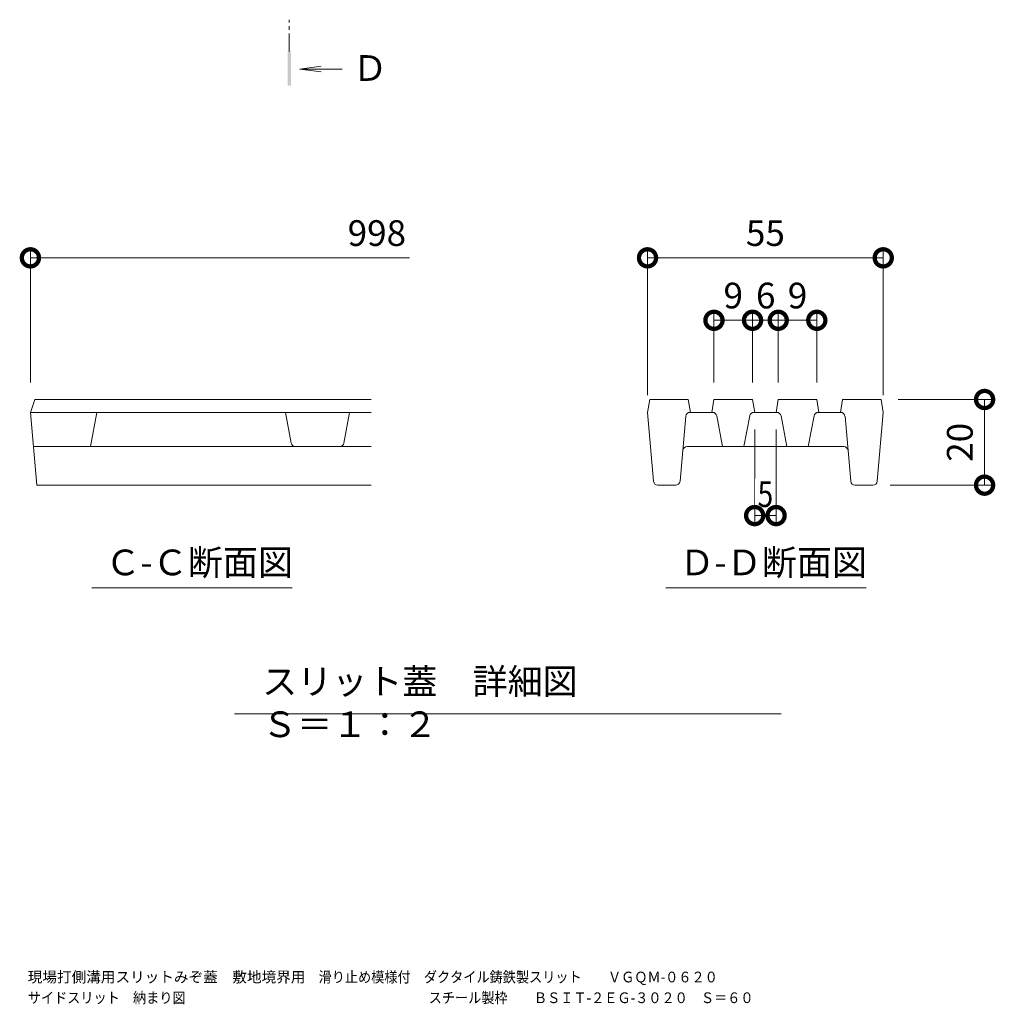
# Model space of a CAD drawing. Extents: x 347 to 3503, y 291 to 2255.
# Drawn here: x 3153 to 3381, y 1268 to 1498 of the extents above; entities that cross this region are included whole.
import ezdxf

# ---------------------------------------------------------------- set-up
doc = ezdxf.new("R2010")
doc.units = 0
doc.linetypes.add('中心線（短）', pattern=[6.773333, 4.233333, -0.846667, 0.846667, -0.846667])
doc.linetypes.add('点線（標準）', pattern=[1.693333, 0.846667, -0.846667])
doc.layers.get('0').update_dxf_attribs({"lineweight": 9})
doc.layers.get('Defpoints').update_dxf_attribs({"lineweight": 9})
for name, color, linetype, lineweight in [('スリット蓋', 3, 'Continuous', 9), ('寸法', 7, 'Continuous', 9), ('矢視', 4, 'Continuous', 9), ('見出し', 7, 'Continuous', 9), ('角パイプ（蓋受け）', 7, 'Continuous', 9)]:
    doc.layers.add(name, color=color, linetype=linetype, lineweight=lineweight)
doc.styles.add('(K)MSゴシック', font='txt', dxfattribs={"width": 0.8})
doc.styles.add('文字_異尺度_H3.0', font='txt', dxfattribs={"height": 3})
doc.dimstyles.new('KAD-1', dxfattribs={"dimtxt": 3, "dimasz": 4, "dimexe": 1, "dimexo": 2, "dimgap": 1, "dimtad": 1, "dimdec": 1, "dimdsep": 46, "dimtxsty": '(K)MSゴシック', "dimblk": 'DOTSMALL', "dimcen": 0, "dimclrd": 7, "dimclre": 256, "dimclrt": 2, "dimadec": 0, "dimazin": 0, "dimtfac": 1, "dimtdec": 1, "dimtmove": 0, "dimatfit": 3, "dimldrblk": 'DOTSMALL', "dimfxl": 1, "dimtfill": 1, "dimlwd": -1, "dimlwe": -1, "dimarcsym": 0})

# ---------------------------------------------------------------- blocks, each defined once
blk = doc.blocks.new('_DotSmall')
at = {"color": 0, "linetype": 'ByBlock', "const_width": 0.5}
blk.add_lwpolyline([(-0.0625, 0, 1), (0.0625, 0, 1)], format="xyb", close=True, dxfattribs=at)
blk = doc.blocks.new('*D7')
at = {"layer": 'Defpoints', "color": 0, "linetype": 'Continuous', "lineweight": 9, "transparency": 16777216}
for p in [(3354.09, 1409.54), (3378.24, 1409.54), (3352.17, 1389.54)]:
    blk.add_point(p, dxfattribs=at)
at = {"layer": '寸法', "transparency": 16777216}
for p, q in [((3358.09, 1409.54), (3380.24, 1409.54)), ((3356.17, 1389.54), (3380.24, 1389.54))]:
    blk.add_line(p, q, dxfattribs=at)
at = {"layer": '寸法', "color": 7, "transparency": 16777216}
blk.add_line((3378.24, 1389.54), (3378.24, 1409.54), dxfattribs=at)
at = {"layer": '寸法', "color": 7, "linetype": 'Continuous', "transparency": 16777216, "xscale": 8, "yscale": 8, "zscale": 8}
for p, rotation in [((3378.24, 1409.54), 90), ((3378.24, 1389.54), 270)]:
    blk.add_blockref('_DotSmall', p, dxfattribs=dict(at, rotation=rotation))
at = {"layer": '寸法', "color": 2, "linetype": 'Continuous', "transparency": 16777216, "insert": (3373.24, 1399.54), "char_height": 6, "attachment_point": 5, "rotation": 90, "style": '(K)MSゴシック', "bg_fill": 3, "box_fill_scale": 1.1, "bg_fill_color": 256, "bg_fill_true_color": 13158600, "bg_fill_transparency": 0}
blk.add_mtext('20', dxfattribs=at)
blk = doc.blocks.new('*D29')
at = {"layer": 'Defpoints', "color": 0, "linetype": 'Continuous', "lineweight": 9, "transparency": 16777216}
for p in [(3354.59, 1442.61), (3299.59, 1406.54), (3354.59, 1406.54)]:
    blk.add_point(p, dxfattribs=at)
at = {"layer": '寸法', "transparency": 16777216}
for p, q in [((3299.59, 1410.54), (3299.59, 1444.61)), ((3354.59, 1410.54), (3354.59, 1444.61))]:
    blk.add_line(p, q, dxfattribs=at)
at = {"layer": '寸法', "color": 7, "transparency": 16777216}
blk.add_line((3299.59, 1442.61), (3354.59, 1442.61), dxfattribs=at)
at = {"layer": '寸法', "color": 7, "linetype": 'Continuous', "transparency": 16777216, "xscale": 8, "yscale": 8, "zscale": 8, "rotation": 180}
blk.add_blockref('_DotSmall', (3299.59, 1442.61), dxfattribs=at)
at = {"layer": '寸法', "color": 7, "linetype": 'Continuous', "transparency": 16777216, "xscale": 8, "yscale": 8, "zscale": 8}
blk.add_blockref('_DotSmall', (3354.59, 1442.61), dxfattribs=at)
at = {"layer": '寸法', "color": 2, "linetype": 'Continuous', "lineweight": 9, "transparency": 16777216, "insert": (3327.09, 1447.61), "char_height": 6, "attachment_point": 5, "style": '(K)MSゴシック', "bg_fill": 3, "box_fill_scale": 1.1, "bg_fill_color": 256, "bg_fill_true_color": 13158600, "bg_fill_transparency": 0}
blk.add_mtext('55', dxfattribs=at)
blk = doc.blocks.new('*D30')
at = {"layer": 'Defpoints', "color": 0, "linetype": 'Continuous', "lineweight": 9, "transparency": 16777216}
for p in [(3324.09, 1428.03), (3315.09, 1409.54), (3324.09, 1409.54)]:
    blk.add_point(p, dxfattribs=at)
at = {"layer": '寸法', "transparency": 16777216}
for p, q in [((3315.09, 1413.54), (3315.09, 1430.03)), ((3324.09, 1413.54), (3324.09, 1430.03))]:
    blk.add_line(p, q, dxfattribs=at)
at = {"layer": '寸法', "color": 7, "transparency": 16777216}
blk.add_line((3315.09, 1428.03), (3324.09, 1428.03), dxfattribs=at)
at = {"layer": '寸法', "color": 7, "linetype": 'Continuous', "transparency": 16777216, "xscale": 8, "yscale": 8, "zscale": 8, "rotation": 180}
blk.add_blockref('_DotSmall', (3315.09, 1428.03), dxfattribs=at)
at = {"layer": '寸法', "color": 7, "linetype": 'Continuous', "transparency": 16777216, "xscale": 8, "yscale": 8, "zscale": 8}
blk.add_blockref('_DotSmall', (3324.09, 1428.03), dxfattribs=at)
at = {"layer": '寸法', "color": 2, "linetype": 'Continuous', "lineweight": 9, "transparency": 16777216, "insert": (3319.59, 1433.03), "char_height": 6, "attachment_point": 5, "style": '(K)MSゴシック', "bg_fill": 3, "box_fill_scale": 1.1, "bg_fill_color": 256, "bg_fill_true_color": 13158600, "bg_fill_transparency": 0}
blk.add_mtext('9', dxfattribs=at)
blk = doc.blocks.new('*D31')
at = {"layer": 'Defpoints', "color": 0, "linetype": 'Continuous', "lineweight": 9, "transparency": 16777216}
for p in [(3330.09, 1428.03), (3324.09, 1409.54), (3330.09, 1409.54)]:
    blk.add_point(p, dxfattribs=at)
at = {"layer": '寸法', "transparency": 16777216}
for p, q in [((3324.09, 1413.54), (3324.09, 1430.03)), ((3330.09, 1413.54), (3330.09, 1430.03))]:
    blk.add_line(p, q, dxfattribs=at)
at = {"layer": '寸法', "color": 7, "transparency": 16777216}
blk.add_line((3324.09, 1428.03), (3330.09, 1428.03), dxfattribs=at)
at = {"layer": '寸法', "color": 2, "linetype": 'Continuous', "lineweight": 9, "transparency": 16777216, "insert": (3327.17, 1433.03), "char_height": 6, "attachment_point": 5, "style": '(K)MSゴシック', "bg_fill": 3, "box_fill_scale": 1.1, "bg_fill_color": 256, "bg_fill_true_color": 13158600, "bg_fill_transparency": 0}
blk.add_mtext('6', dxfattribs=at)
at = {"layer": '寸法', "color": 7, "linetype": 'Continuous', "transparency": 16777216, "xscale": 8, "yscale": 8, "zscale": 8, "rotation": 180}
blk.add_blockref('_DotSmall', (3324.09, 1428.03), dxfattribs=at)
at = {"layer": '寸法', "color": 7, "linetype": 'Continuous', "transparency": 16777216, "xscale": 8, "yscale": 8, "zscale": 8}
blk.add_blockref('_DotSmall', (3330.09, 1428.03), dxfattribs=at)
blk = doc.blocks.new('*D32')
at = {"layer": 'Defpoints', "color": 0, "linetype": 'Continuous', "lineweight": 9, "transparency": 16777216}
for p in [(3339.09, 1428.03), (3330.09, 1409.54), (3339.09, 1409.54)]:
    blk.add_point(p, dxfattribs=at)
at = {"layer": '寸法', "transparency": 16777216}
for p, q in [((3330.09, 1413.54), (3330.09, 1430.03)), ((3339.09, 1413.54), (3339.09, 1430.03))]:
    blk.add_line(p, q, dxfattribs=at)
at = {"layer": '寸法', "color": 7, "transparency": 16777216}
blk.add_line((3330.09, 1428.03), (3339.09, 1428.03), dxfattribs=at)
at = {"layer": '寸法', "color": 7, "linetype": 'Continuous', "transparency": 16777216, "xscale": 8, "yscale": 8, "zscale": 8, "rotation": 180}
blk.add_blockref('_DotSmall', (3330.09, 1428.03), dxfattribs=at)
at = {"layer": '寸法', "color": 7, "linetype": 'Continuous', "transparency": 16777216, "xscale": 8, "yscale": 8, "zscale": 8}
blk.add_blockref('_DotSmall', (3339.09, 1428.03), dxfattribs=at)
at = {"layer": '寸法', "color": 2, "linetype": 'Continuous', "lineweight": 9, "transparency": 16777216, "insert": (3334.59, 1433.03), "char_height": 6, "attachment_point": 5, "style": '(K)MSゴシック', "bg_fill": 3, "box_fill_scale": 1.1, "bg_fill_color": 256, "bg_fill_true_color": 13158600, "bg_fill_transparency": 0}
blk.add_mtext('9', dxfattribs=at)
blk = doc.blocks.new('*D33')
at = {"layer": 'Defpoints', "color": 0, "linetype": 'Continuous', "lineweight": 9, "transparency": 16777216}
for p in [(3324.59, 1406.54), (3329.59, 1406.54), (3329.59, 1382.44)]:
    blk.add_point(p, dxfattribs=at)
at = {"layer": '寸法', "transparency": 16777216}
for p, q in [((3324.59, 1402.54), (3324.59, 1380.44)), ((3329.59, 1402.54), (3329.59, 1380.44))]:
    blk.add_line(p, q, dxfattribs=at)
at = {"layer": '寸法', "color": 7, "transparency": 16777216}
blk.add_line((3324.59, 1382.44), (3329.59, 1382.44), dxfattribs=at)
at = {"layer": '寸法', "color": 2, "linetype": 'Continuous', "lineweight": 9, "transparency": 16777216, "insert": (3327.09, 1387.44), "char_height": 6, "attachment_point": 5, "style": '(K)MSゴシック', "bg_fill": 3, "box_fill_scale": 1.1, "bg_fill_color": 256, "bg_fill_true_color": 13158600, "bg_fill_transparency": 0}
blk.add_mtext('{\\W0.8;5}', dxfattribs=at)
at = {"layer": '寸法', "color": 7, "linetype": 'Continuous', "transparency": 16777216, "xscale": 8, "yscale": 8, "zscale": 8, "rotation": 180}
blk.add_blockref('_DotSmall', (3324.59, 1382.44), dxfattribs=at)
at = {"layer": '寸法', "color": 7, "linetype": 'Continuous', "transparency": 16777216, "xscale": 8, "yscale": 8, "zscale": 8}
blk.add_blockref('_DotSmall', (3329.59, 1382.44), dxfattribs=at)

msp = doc.modelspace()

# ---------------------------------------------------------------- linework, layer by layer
at = {"layer": 'スリット蓋', "color": 3, "linetype": 'Continuous', "lineweight": 9}
for p, q in [((3155.58, 1406.54), (3156.58, 1409.54)), ((3235.08, 1409.54), (3156.58, 1409.54)), ((3299.59, 1406.54), (3300.09, 1409.54)), ((3300.09, 1409.54), (3309.09, 1409.54)), ((3309.59, 1406.54), (3309.09, 1409.54)), ((3314.59, 1406.54), (3315.09, 1409.54)), ((3315.09, 1409.54), (3324.09, 1409.54)), ((3324.59, 1406.54), (3324.09, 1409.54)), ((3329.59, 1406.54), (3330.09, 1409.54)), ((3330.09, 1409.54), (3339.09, 1409.54)), ((3339.59, 1406.54), (3339.09, 1409.54)), ((3344.59, 1406.54), (3345.09, 1409.54)), ((3345.09, 1409.54), (3354.09, 1409.54)), ((3354.59, 1406.54), (3354.09, 1409.54)), ((3157.08, 1389.54), (3155.58, 1406.54)), ((3235.08, 1406.54), (3155.58, 1406.54)), ((3169.58, 1398.54), (3171.08, 1406.54)), ((3216.43, 1399.36), (3215.08, 1406.54)), ((3228.73, 1399.36), (3230.08, 1406.54)), ((3301.01, 1390.46), (3299.59, 1406.54)), ((3308.51, 1405.63), (3307.17, 1390.46)), ((3309.5, 1406.54), (3314.76, 1406.54)), ((3315.74, 1405.73), (3317.09, 1398.54)), ((3323.44, 1405.73), (3322.09, 1398.54)), ((3324.42, 1406.54), (3329.76, 1406.54)), ((3330.74, 1405.73), (3332.09, 1398.54)), ((3338.44, 1405.73), (3337.09, 1398.54)), ((3344.67, 1406.54), (3339.42, 1406.54)), ((3345.67, 1405.63), (3347.01, 1390.46)), ((3353.17, 1390.46), (3354.59, 1406.54)), ((3156.29, 1398.54), (3235.08, 1398.54)), ((3308.8, 1398.54), (3345.38, 1398.54)), ((3157.08, 1389.54), (3235.08, 1389.54)), ((3306.17, 1389.54), (3302, 1389.54)), ((3348, 1389.54), (3352.17, 1389.54))]:
    msp.add_line(p, q, dxfattribs=at)
for centre, start, end in [((3309.5, 1405.54), 90, 174.9575), ((3314.76, 1405.54), 10.6197, 90), ((3324.42, 1405.54), 90, 169.3803), ((3329.76, 1405.54), 10.6197, 90), ((3339.42, 1405.54), 90, 169.3803), ((3344.67, 1405.54), 5.0425, 90), ((3217.41, 1399.54), 190.6197, 270), ((3227.75, 1399.54), 270, 349.3803), ((3308.8, 1397.54), 90, 174.9575), ((3345.38, 1397.54), 5.0425, 90), ((3302, 1390.54), 185.0425, 270), ((3306.17, 1390.54), 270, 354.9575), ((3348, 1390.54), 185.0425, 270), ((3352.17, 1390.54), 270, 354.9575)]:
    msp.add_arc(centre, 1, start, end, dxfattribs=at)
at = {"layer": '寸法'}
msp.add_line((3155.58, 1413.54), (3155.58, 1444.61), dxfattribs=at)
at = {"layer": '寸法', "color": 7}
msp.add_line((3155.58, 1442.61), (3244.02, 1442.61), dxfattribs=at)
at = {"layer": '矢視', "color": 4, "linetype": '中心線（短）', "lineweight": 9}
msp.add_line((3215.98, 1490.78), (3215.98, 1498.2), dxfattribs=at)
msp.add_line((3215.98, 1490.78), (3215.98, 1498.2), dxfattribs=at)
at = {"layer": '矢視', "color": 4, "linetype": 'Continuous', "lineweight": 9}
for q in [(3223.42, 1487.33), (3223.42, 1487.33), (3228.31, 1486.68), (3223.42, 1486.03), (3228.31, 1486.68), (3223.42, 1486.03)]:
    msp.add_line((3218.46, 1486.68), q, dxfattribs=at)
msp.add_solid([(3216.38, 1490.78), (3216.38, 1482.78), (3215.58, 1490.78), (3215.58, 1482.78)], dxfattribs=at)
msp.add_solid([(3216.38, 1490.78), (3216.38, 1482.78), (3215.58, 1490.78), (3215.58, 1482.78)], dxfattribs=at)
at = {"layer": '見出し', "color": 7, "linetype": 'Continuous'}
for p, q in [((3216.67, 1365.55), (3169.92, 1365.55)), ((3350.62, 1365.55), (3303.87, 1365.55)), ((3203.17, 1336.14), (3330.79, 1336.14))]:
    msp.add_line(p, q, dxfattribs=at)

# ---------------------------------------------------------------- block references
at = {"layer": '寸法', "color": 7, "linetype": 'Continuous', "xscale": 8, "yscale": 8, "zscale": 8, "rotation": 180}
msp.add_blockref('_DotSmall', (3155.58, 1442.61), dxfattribs=at)

# ---------------------------------------------------------------- texts
at = {"layer": '寸法', "color": 2, "linetype": 'Continuous', "insert": (3236.43, 1447.61), "char_height": 6, "attachment_point": 5, "style": '(K)MSゴシック', "bg_fill": 3, "box_fill_scale": 1.1, "bg_fill_color": 256, "bg_fill_true_color": 13158600, "bg_fill_transparency": 0}
msp.add_mtext('998', dxfattribs=at)
at = {"layer": '矢視', "color": 2, "linetype": 'Continuous', "insert": (3230.73, 1489.91), "char_height": 6, "width": 6, "attachment_point": 1, "style": '文字_異尺度_H3.0'}
msp.add_mtext('Ｄ', dxfattribs=at)
at = {"layer": '見出し', "color": 2, "linetype": 'Continuous', "char_height": 6, "attachment_point": 1}
for s, insert, width, style in [('Ｃ-Ｃ断面図', (3173.08, 1374.5), 41.3595, '(K)MSゴシック'), ('Ｄ-Ｄ断面図', (3307.03, 1374.5), 41.3595, '文字_異尺度_H3.0'), ('スリット蓋\u3000詳細図\u3000Ｓ＝１：２', (3209.64, 1346.72), 114.9844, '文字_異尺度_H3.0')]:
    msp.add_mtext(s, dxfattribs=dict(at, insert=insert, width=width, style=style))
at = {"layer": '角パイプ（蓋受け）', "color": 2, "linetype": '点線（標準）', "lineweight": 9, "char_height": 2.5, "attachment_point": 1, "style": '(K)MSゴシック'}
for s, insert, width in [('{\\W1;現場打側溝用スリットみぞ蓋\u3000敷地境界用\\W0.9;\u3000滑り止め模様付\u3000ダクタイル鋳鉄製スリット\u3000\u3000ＶＧＱＭ-０６２０}', (3154.96, 1275.97), 173.0222), ('{\\W0.9;サイドスリット\u3000納まり図\u3000\u3000\u3000\u3000\u3000\u3000                    \u3000\u3000\u3000\u3000\u3000\u3000\u3000\u3000スチール製枠\u3000\u3000ＢＳＩＴ-２ＥＧ-３０２０\u3000Ｓ＝６０}', (3154.96, 1271.13), 184.8583)]:
    msp.add_mtext(s, dxfattribs=dict(at, insert=insert, width=width))

# ---------------------------------------------------------------- next in the draw order: dimensions: what is measured, and where the dimension line sits
at = {"layer": '寸法', "color": 7, "linetype": 'Continuous'}
dim = msp.add_linear_dim(base=(3378.24, 1409.54), p1=(3352.17, 1389.54), p2=(3354.09, 1409.54), angle=90, dimstyle='KAD-1', dxfattribs=at)
dim.commit()
dim.dimension.update_dxf_attribs({"geometry": '*D7', "text_midpoint": (3373.24, 1399.54)})

# ---------------------------------------------------------------- next in the draw order: dimensions: what is measured, and where the dimension line sits
at = {"layer": '寸法', "color": 7, "linetype": 'Continuous', "lineweight": 9}
dim = msp.add_linear_dim(base=(3354.59, 1442.61), p1=(3299.59, 1406.54), p2=(3354.59, 1406.54), dimstyle='KAD-1', dxfattribs=at)
dim.commit()
dim.dimension.update_dxf_attribs({"geometry": '*D29', "text_midpoint": (3327.09, 1447.61)})

# ---------------------------------------------------------------- next in the draw order: dimensions: what is measured, and where the dimension line sits
dim = msp.add_linear_dim(base=(3324.09, 1428.03), p1=(3315.09, 1409.54), p2=(3324.09, 1409.54), dimstyle='KAD-1', dxfattribs=at)
dim.commit()
dim.dimension.update_dxf_attribs({"geometry": '*D30', "text_midpoint": (3319.59, 1433.03)})
dim = msp.add_linear_dim(base=(3329.59, 1382.44), p1=(3324.59, 1406.54), p2=(3329.59, 1406.54), text='{\\W0.8;<>}', dimstyle='KAD-1', override={"dimtmove": 1}, dxfattribs=at)
dim.commit()
dim.dimension.update_dxf_attribs({"geometry": '*D33', "text_midpoint": (3327.09, 1382.44), "dimtype": 160})

# ---------------------------------------------------------------- next in the draw order: dimensions: what is measured, and where the dimension line sits
dim = msp.add_linear_dim(base=(3330.09, 1428.03), p1=(3324.09, 1409.54), p2=(3330.09, 1409.54), dimstyle='KAD-1', override={"dimtmove": 1}, dxfattribs=at)
dim.commit()
dim.dimension.update_dxf_attribs({"geometry": '*D31', "text_midpoint": (3327.17, 1428.03), "dimtype": 160})

# ---------------------------------------------------------------- next in the draw order: dimensions: what is measured, and where the dimension line sits
dim = msp.add_linear_dim(base=(3339.09, 1428.03), p1=(3330.09, 1409.54), p2=(3339.09, 1409.54), dimstyle='KAD-1', dxfattribs=at)
dim.commit()
dim.dimension.update_dxf_attribs({"geometry": '*D32', "text_midpoint": (3334.59, 1433.03)})

doc.saveas('drawing.dxf')
